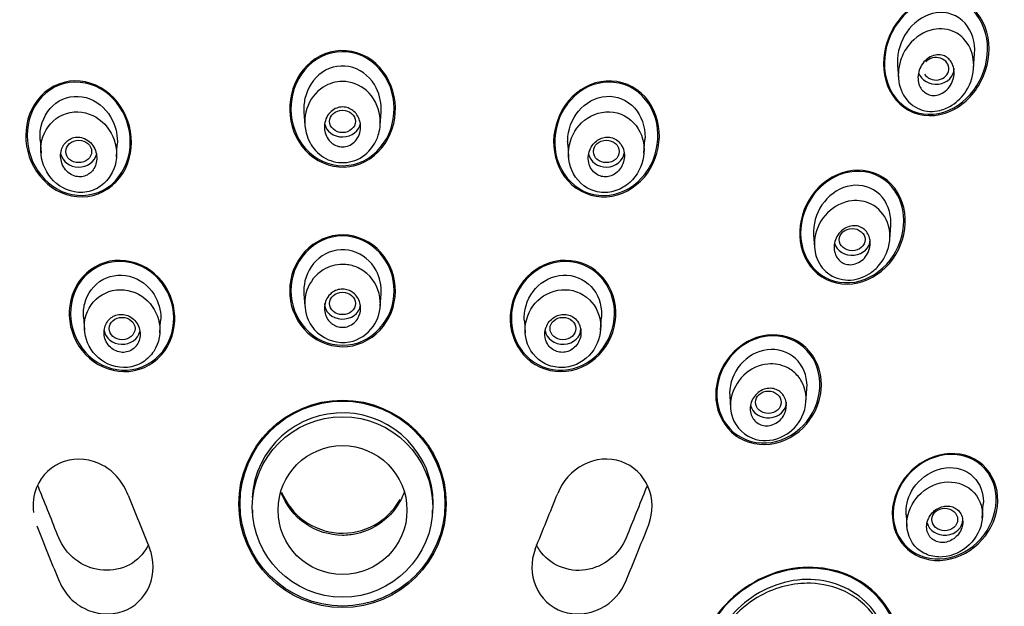
# Model space of a CAD drawing. Units: millimetres. Extents: x -18 to 491, y -18 to 973.
# Drawn here: x 171 to 209, y 851 to 874 of the extents above; entities that cross this region are included whole.
import ezdxf

# ---------------------------------------------------------------- set-up
doc = ezdxf.new("R2010")
doc.units = ezdxf.units.MM
for name, color, linetype in [('$DDT_AUDIT_GENERATED_(219)', 7, 'Continuous'), ('$DDT_AUDIT_GENERATED_(454)', 7, 'Continuous'), ('$DDT_AUDIT_GENERATED_(738)', 7, 'Continuous'), ('Default', 7, 'Continuous')]:
    doc.layers.add(name, color=color, linetype=linetype)

# ---------------------------------------------------------------- blocks, each defined once
blk = doc.blocks.new('SE')
at = {"layer": '$DDT_AUDIT_GENERATED_(219)', "color": 7, "linetype": 'Continuous'}
for centre, radius in [((183.612, 855.273), 4.017), ((183.612, 855.285), 3.969)]:
    blk.add_circle(centre, radius, dxfattribs=at)
for centre, radius, start, end in [((579.63, 1018.299), 435.833, 201.91837, 202.20879), ((-142.2, 989.692), 360.022, 337.77566, 338.14671), ((576.017, 1016.998), 435.721, 201.90853, 202.20273), ((-209.622, 1017.334), 436.616, 337.79152, 338.08949), ((193.667, 855.129), 1.93, 338.0237, 340.0523)]:
    blk.add_arc(centre, radius, start, end, dxfattribs=at)
blk.add_ellipse((183.612, 840.564), major_axis=(-50.8, 0), ratio=0.866025, start_param=3.141593, end_param=6.283185, dxfattribs=at)
for points, knots in [([(207.887, 874.595), (208.344, 874.257), (208.609, 873.698), (208.709, 872.55), (208.558, 871.96), (207.954, 870.981), (207.497, 870.587), (206.432, 870.236), (205.819, 870.304), (204.909, 870.97), (204.639, 871.529), (204.537, 872.686), (204.688, 873.274), (205.295, 874.258), (205.744, 874.649), (206.825, 875.004), (207.43, 874.933), (207.887, 874.595)], [0, 0, 0, 0, 0.125, 0.125, 0.25, 0.25, 0.375, 0.375, 0.5, 0.5, 0.625, 0.625, 0.75, 0.75, 0.875, 0.875, 1, 1, 1, 1]), ([(207.869, 874.541), (208.31, 874.203), (208.561, 873.652), (208.644, 872.528), (208.49, 871.952), (207.891, 871.001), (207.44, 870.62), (206.397, 870.287), (205.797, 870.362), (204.917, 871.029), (204.662, 871.58), (204.578, 872.713), (204.731, 873.285), (205.334, 874.243), (205.776, 874.62), (206.835, 874.957), (207.428, 874.879), (207.869, 874.541)], [0, 0, 0, 0, 0.125, 0.125, 0.25, 0.25, 0.375, 0.375, 0.5, 0.5, 0.625, 0.625, 0.75, 0.75, 0.875, 0.875, 1, 1, 1, 1]), ([(184.908, 872.33), (185.331, 871.949), (185.585, 871.408), (185.708, 870.291), (185.574, 869.708), (184.952, 868.774), (184.447, 868.425), (183.335, 868.256), (182.743, 868.448), (181.899, 869.202), (181.641, 869.747), (181.517, 870.863), (181.65, 871.45), (182.271, 872.384), (182.775, 872.734), (183.896, 872.903), (184.484, 872.711), (184.908, 872.33)], [0, 0, 0, 0, 0.125, 0.125, 0.25, 0.25, 0.375, 0.375, 0.5, 0.5, 0.625, 0.625, 0.75, 0.75, 0.875, 0.875, 1, 1, 1, 1]), ([(184.393, 872.619), (184.897, 872.383), (185.277, 871.929), (185.655, 870.898), (185.66, 870.314), (185.302, 869.276), (184.931, 868.816), (183.945, 868.321), (183.335, 868.312), (182.336, 868.778), (181.951, 869.23), (181.569, 870.269), (181.563, 870.845), (181.925, 871.896), (182.293, 872.35), (183.285, 872.847), (183.888, 872.856), (184.393, 872.619)], [0, 0, 0, 0, 0.125, 0.125, 0.25, 0.25, 0.375, 0.375, 0.5, 0.5, 0.625, 0.625, 0.75, 0.75, 0.875, 0.875, 1, 1, 1, 1]), ([(174.596, 871.149), (175.026, 870.776), (175.307, 870.25), (175.49, 869.139), (175.39, 868.55), (174.799, 867.603), (174.295, 867.256), (173.187, 867.109), (172.601, 867.307), (171.746, 868.045), (171.461, 868.575), (171.277, 869.682), (171.378, 870.276), (171.966, 871.22), (172.468, 871.57), (173.586, 871.719), (174.165, 871.522), (174.596, 871.149)], [0, 0, 0, 0, 0.125, 0.125, 0.25, 0.25, 0.375, 0.375, 0.5, 0.5, 0.625, 0.625, 0.75, 0.75, 0.875, 0.875, 1, 1, 1, 1]), ([(174.042, 871.452), (174.551, 871.228), (174.95, 870.798), (175.399, 869.792), (175.451, 869.21), (175.165, 868.156), (174.814, 867.677), (173.852, 867.171), (173.247, 867.159), (172.233, 867.603), (171.829, 868.035), (171.379, 869.04), (171.327, 869.625), (171.613, 870.678), (171.963, 871.157), (172.931, 871.666), (173.534, 871.677), (174.042, 871.452)], [0, 0, 0, 0, 0.125, 0.125, 0.25, 0.25, 0.375, 0.375, 0.5, 0.5, 0.625, 0.625, 0.75, 0.75, 0.875, 0.875, 1, 1, 1, 1]), ([(195.185, 871.187), (195.606, 870.81), (195.846, 870.26), (195.922, 869.142), (195.761, 868.563), (195.116, 867.645), (194.615, 867.295), (193.515, 867.097), (192.919, 867.264), (192.081, 868.009), (191.837, 868.56), (191.76, 869.681), (191.919, 870.257), (192.566, 871.182), (193.06, 871.53), (194.174, 871.731), (194.764, 871.564), (195.185, 871.187)], [0, 0, 0, 0, 0.125, 0.125, 0.25, 0.25, 0.375, 0.375, 0.5, 0.5, 0.625, 0.625, 0.75, 0.75, 0.875, 0.875, 1, 1, 1, 1]), ([(194.718, 871.441), (195.217, 871.202), (195.579, 870.736), (195.895, 869.688), (195.858, 869.104), (195.434, 868.088), (195.044, 867.648), (194.052, 867.172), (193.45, 867.157), (192.462, 867.627), (192.094, 868.092), (191.775, 869.146), (191.812, 869.725), (192.238, 870.75), (192.624, 871.185), (193.623, 871.664), (194.22, 871.68), (194.718, 871.441)], [0, 0, 0, 0, 0.125, 0.125, 0.25, 0.25, 0.375, 0.375, 0.5, 0.5, 0.625, 0.625, 0.75, 0.75, 0.875, 0.875, 1, 1, 1, 1]), ([(204.724, 867.801), (205.15, 867.448), (205.39, 866.9), (205.443, 865.785), (205.264, 865.212), (204.604, 864.299), (204.115, 863.952), (203.035, 863.712), (202.445, 863.836), (201.599, 864.534), (201.356, 865.082), (201.302, 866.202), (201.478, 866.769), (202.145, 867.692), (202.625, 868.034), (203.716, 868.278), (204.297, 868.154), (204.724, 867.801)], [0, 0, 0, 0, 0.125, 0.125, 0.25, 0.25, 0.375, 0.375, 0.5, 0.5, 0.625, 0.625, 0.75, 0.75, 0.875, 0.875, 1, 1, 1, 1]), ([(204.594, 867.837), (205.032, 867.52), (205.297, 867), (205.403, 865.915), (205.254, 865.349), (204.651, 864.426), (204.193, 864.064), (203.15, 863.765), (202.567, 863.847), (201.697, 864.473), (201.428, 864.993), (201.321, 866.084), (201.468, 866.646), (202.075, 867.576), (202.529, 867.935), (203.579, 868.236), (204.156, 868.154), (204.594, 867.837)], [0, 0, 0, 0, 0.125, 0.125, 0.25, 0.25, 0.375, 0.375, 0.5, 0.5, 0.625, 0.625, 0.75, 0.75, 0.875, 0.875, 1, 1, 1, 1]), ([(184.796, 865.296), (185.243, 864.961), (185.536, 864.453), (185.721, 863.374), (185.612, 862.797), (185.032, 861.869), (184.549, 861.514), (183.465, 861.289), (182.873, 861.427), (181.987, 862.089), (181.69, 862.6), (181.504, 863.678), (181.611, 864.254), (182.193, 865.186), (182.669, 865.54), (183.767, 865.767), (184.349, 865.63), (184.796, 865.296)], [0, 0, 0, 0, 0.125, 0.125, 0.25, 0.25, 0.375, 0.375, 0.5, 0.5, 0.625, 0.625, 0.75, 0.75, 0.875, 0.875, 1, 1, 1, 1]), ([(184.751, 865.276), (185.191, 864.953), (185.481, 864.459), (185.672, 863.406), (185.571, 862.842), (185.014, 861.929), (184.546, 861.577), (183.49, 861.345), (182.911, 861.474), (182.039, 862.112), (181.744, 862.609), (181.553, 863.661), (181.653, 864.224), (182.211, 865.141), (182.671, 865.492), (183.741, 865.727), (184.312, 865.599), (184.751, 865.276)], [0, 0, 0, 0, 0.125, 0.125, 0.25, 0.25, 0.375, 0.375, 0.5, 0.5, 0.625, 0.625, 0.75, 0.75, 0.875, 0.875, 1, 1, 1, 1]), ([(176.168, 864.315), (176.623, 863.988), (176.936, 863.5), (177.18, 862.421), (177.104, 861.846), (176.56, 860.902), (176.084, 860.546), (175.009, 860.327), (174.422, 860.464), (173.514, 861.115), (173.196, 861.611), (172.954, 862.68), (173.031, 863.262), (173.572, 864.201), (174.047, 864.56), (175.129, 864.781), (175.713, 864.643), (176.168, 864.315)], [0, 0, 0, 0, 0.125, 0.125, 0.25, 0.25, 0.375, 0.375, 0.5, 0.5, 0.625, 0.625, 0.75, 0.75, 0.875, 0.875, 1, 1, 1, 1]), ([(176.362, 864.105), (176.761, 863.73), (177.005, 863.224), (177.114, 862.15), (176.971, 861.604), (176.316, 860.76), (175.803, 860.485), (174.729, 860.428), (174.182, 860.642), (173.386, 861.387), (173.137, 861.904), (173.029, 862.967), (173.175, 863.522), (173.825, 864.359), (174.338, 864.638), (175.419, 864.694), (175.964, 864.479), (176.362, 864.105)], [0, 0, 0, 0, 0.125, 0.125, 0.25, 0.25, 0.375, 0.375, 0.5, 0.5, 0.625, 0.625, 0.75, 0.75, 0.875, 0.875, 1, 1, 1, 1]), ([(193.404, 864.323), (193.844, 863.99), (194.121, 863.473), (194.257, 862.393), (194.12, 861.822), (193.506, 860.907), (193.023, 860.559), (191.936, 860.325), (191.348, 860.453), (190.478, 861.111), (190.197, 861.627), (190.058, 862.713), (190.192, 863.277), (190.814, 864.205), (191.295, 864.547), (192.38, 864.781), (192.964, 864.656), (193.404, 864.323)], [0, 0, 0, 0, 0.125, 0.125, 0.25, 0.25, 0.375, 0.375, 0.5, 0.5, 0.625, 0.625, 0.75, 0.75, 0.875, 0.875, 1, 1, 1, 1]), ([(193.597, 864.089), (193.968, 863.699), (194.16, 863.162), (194.145, 862.095), (193.938, 861.558), (193.222, 860.755), (192.702, 860.485), (191.622, 860.427), (191.078, 860.647), (190.343, 861.417), (190.147, 861.955), (190.161, 863.024), (190.364, 863.557), (191.086, 864.369), (191.602, 864.636), (192.686, 864.695), (193.225, 864.479), (193.597, 864.089)], [0, 0, 0, 0, 0.125, 0.125, 0.25, 0.25, 0.375, 0.375, 0.5, 0.5, 0.625, 0.625, 0.75, 0.75, 0.875, 0.875, 1, 1, 1, 1]), ([(201.407, 861.463), (201.842, 861.141), (202.109, 860.628), (202.209, 859.551), (202.048, 858.986), (201.405, 858.086), (200.922, 857.746), (199.847, 857.502), (199.267, 857.61), (198.406, 858.246), (198.134, 858.76), (198.033, 859.841), (198.191, 860.401), (198.839, 861.31), (199.322, 861.647), (200.395, 861.891), (200.972, 861.786), (201.407, 861.463)], [0, 0, 0, 0, 0.125, 0.125, 0.25, 0.25, 0.375, 0.375, 0.5, 0.5, 0.625, 0.625, 0.75, 0.75, 0.875, 0.875, 1, 1, 1, 1]), ([(201.61, 861.218), (201.97, 860.832), (202.14, 860.292), (202.074, 859.232), (201.839, 858.706), (201.094, 857.924), (200.574, 857.665), (199.508, 857.602), (198.971, 857.81), (198.258, 858.575), (198.084, 859.116), (198.15, 860.179), (198.382, 860.701), (199.134, 861.491), (199.648, 861.747), (200.72, 861.81), (201.25, 861.605), (201.61, 861.218)], [0, 0, 0, 0, 0.125, 0.125, 0.25, 0.25, 0.375, 0.375, 0.5, 0.5, 0.625, 0.625, 0.75, 0.75, 0.875, 0.875, 1, 1, 1, 1]), ([(175.301, 855.609), (175.207, 855.843), (175.087, 856.075), (174.752, 856.474), (174.553, 856.639), (173.866, 857.017), (173.312, 857.079), (172.348, 856.759), (171.952, 856.38), (171.635, 855.608), (171.595, 855.272), (171.633, 854.944)], [0, 0, 0, 0, 0.125, 0.125, 0.25, 0.25, 0.5, 0.5, 0.75, 0.75, 0.9114924, 0.9114924, 0.9114924, 0.9114924]), ([(195.481, 854.471), (195.651, 854.94), (195.649, 855.471), (195.266, 856.381), (194.881, 856.752), (193.942, 857.075), (193.398, 857.025), (192.49, 856.553), (192.139, 856.149), (191.951, 855.68)], [0, 0, 0, 0, 0.25, 0.25, 0.5, 0.5, 0.75, 0.75, 1, 1, 1, 1]), ([(208.266, 856.907), (208.697, 856.606), (208.96, 856.105), (209.038, 855.041), (208.859, 854.484), (208.189, 853.594), (207.707, 853.267), (206.64, 853.011), (206.077, 853.1), (205.227, 853.694), (204.958, 854.194), (204.88, 855.264), (205.061, 855.821), (205.729, 856.707), (206.217, 857.038), (207.269, 857.292), (207.835, 857.208), (208.266, 856.907)], [0, 0, 0, 0, 0.125, 0.125, 0.25, 0.25, 0.375, 0.375, 0.5, 0.5, 0.625, 0.625, 0.75, 0.75, 0.875, 0.875, 1, 1, 1, 1]), ([(208.226, 856.879), (208.647, 856.584), (208.903, 856.094), (208.976, 855.054), (208.8, 854.51), (208.145, 853.642), (207.674, 853.322), (206.632, 853.072), (206.082, 853.159), (205.251, 853.74), (204.99, 854.229), (204.916, 855.275), (205.094, 855.819), (205.747, 856.684), (206.225, 857.006), (207.253, 857.255), (207.806, 857.173), (208.226, 856.879)], [0, 0, 0, 0, 0.125, 0.125, 0.25, 0.25, 0.375, 0.375, 0.5, 0.5, 0.625, 0.625, 0.75, 0.75, 0.875, 0.875, 1, 1, 1, 1]), ([(176.091, 853.696), (175.953, 853.408), (175.742, 853.158), (174.89, 852.606), (174.071, 852.613), (173.16, 853.16), (172.904, 853.424), (172.562, 854.031), (172.458, 854.361), (172.2, 855.001), (172.071, 855.321), (171.897, 855.755), (171.85, 855.867), (171.806, 855.979)], [0.0664333, 0.0664333, 0.0664333, 0.0664333, 0.125, 0.125, 0.25, 0.25, 0.3125, 0.3125, 0.375, 0.375, 0.4375, 0.4375, 0.4593348, 0.4593348, 0.4593348, 0.4593348]), ([(195.415, 855.978), (195.404, 855.948), (195.393, 855.919), (195.123, 855.245), (194.864, 854.602), (194.604, 853.961)], [0.7387261, 0.7387261, 0.7387261, 0.7387261, 0.75, 0.75, 1, 1, 1, 1]), ([(194.604, 853.961), (194.343, 853.319), (193.735, 852.823), (192.344, 852.608), (191.618, 852.924), (191.204, 853.548), (191.166, 853.615), (191.132, 853.684)], [0, 0, 0, 0, 0.25, 0.25, 0.5, 0.5, 0.5285746, 0.5285746, 0.5285746, 0.5285746]), ([(172.603, 852.345), (172.697, 852.116), (172.823, 851.889), (173.163, 851.504), (173.366, 851.345), (174.052, 850.99), (174.603, 850.94), (175.553, 851.265), (175.943, 851.636), (176.326, 852.56), (176.317, 853.095), (176.131, 853.562)], [0, 0, 0, 0, 0.125, 0.125, 0.25, 0.25, 0.5, 0.5, 0.75, 0.75, 1, 1, 1, 1]), ([(191.076, 853.519), (190.903, 853.056), (190.906, 852.529), (191.288, 851.631), (191.673, 851.266), (192.608, 850.943), (193.15, 850.986), (194.061, 851.442), (194.42, 851.843), (194.604, 852.303)], [0, 0, 0, 0, 0.25, 0.25, 0.5, 0.5, 0.75, 0.75, 1, 1, 1, 1]), ([(203.83, 852.174), (204.663, 851.596), (205.186, 850.661), (205.364, 848.661), (205.026, 847.602), (203.715, 845.94), (202.755, 845.337), (200.662, 844.916), (199.572, 845.12), (197.926, 846.261), (197.395, 847.196), (197.214, 849.199), (197.553, 850.254), (198.87, 851.92), (199.838, 852.522), (201.902, 852.943), (202.997, 852.752), (203.83, 852.174)], [0, 0, 0, 0, 0.125, 0.125, 0.25, 0.25, 0.375, 0.375, 0.5, 0.5, 0.625, 0.625, 0.75, 0.75, 0.875, 0.875, 1, 1, 1, 1]), ([(203.793, 852.151), (204.616, 851.58), (205.132, 850.655), (205.307, 848.678), (204.971, 847.632), (203.675, 845.989), (202.727, 845.394), (200.657, 844.978), (199.58, 845.179), (197.954, 846.308), (197.43, 847.233), (197.253, 849.213), (197.589, 850.254), (198.891, 851.9), (199.848, 852.495), (201.888, 852.911), (202.97, 852.722), (203.793, 852.151)], [0, 0, 0, 0, 0.125, 0.125, 0.25, 0.25, 0.375, 0.375, 0.5, 0.5, 0.625, 0.625, 0.75, 0.75, 0.875, 0.875, 1, 1, 1, 1])]:
    blk.add_open_spline(points, degree=3, knots=knots, dxfattribs=at)
at = {"layer": '$DDT_AUDIT_GENERATED_(454)', "color": 7, "linetype": 'Continuous'}
for p, q in [((208.067, 872.143), (208.106, 872.704)), ((205.118, 872.267), (205.152, 871.779)), ((182.117, 870.451), (182.152, 869.951)), ((185.073, 869.95), (185.108, 870.451)), ((171.894, 869.378), (171.93, 868.862)), ((174.849, 868.711), (174.883, 869.197)), ((192.341, 869.197), (192.375, 868.711)), ((195.293, 868.862), (195.33, 869.378)), ((204.819, 865.525), (204.857, 866.056)), ((201.867, 865.696), (201.9, 865.224)), ((182.117, 863.414), (182.15, 862.93)), ((185.074, 862.929), (185.108, 863.414)), ((173.576, 862.514), (173.61, 862.017)), ((176.532, 861.896), (176.565, 862.368)), ((190.658, 862.369), (190.691, 861.896)), ((193.613, 862.017), (193.648, 862.514)), ((201.569, 859.196), (201.607, 859.736)), ((198.617, 859.446), (198.649, 858.984)), ((208.405, 854.723), (208.443, 855.263)), ((180.121, 855.036), (180.13, 854.909)), ((187.093, 854.885), (187.103, 855.035)), ((205.45, 854.851), (205.482, 854.396))]:
    blk.add_line(p, q, dxfattribs=at)
for centre, radius in [((183.612, 855.155), 3.496), ((183.612, 855.033), 2.498)]:
    blk.add_circle(centre, radius, dxfattribs=at)
for centre, radius, start, end in [((183.611, 855.286), 3.514, 0, 176.171), ((183.616, 856.691), 2.553, 202.2285, 330.7371), ((183.611, 855.286), 3.514, 182.6009, 184.1777), ((183.611, 855.286), 3.514, 357.6042, 0)]:
    blk.add_arc(centre, radius, start, end, dxfattribs=at)
for centre, major_axis, ratio, start_param, end_param in [((206.607, 872.131), (-0.501, -0.013), 0.869492, 0.461301, 5.603807), ((206.612, 872.138), (-0.7, 0), 0.866025, 0.271694, 3.141593), ((183.612, 870.095), (-0.7, 0), 0.866025, 0.131366, 3.031362), ((173.389, 868.93), (-0.7, 0), 0.866025, 0.174449, 2.939648), ((193.835, 868.93), (-0.7, 0), 0.866025, 0.170614, 3.019386), ((203.362, 865.512), (-0.7, 0), 0.866025, 0.226959, 3.141593), ((183.612, 863.038), (-0.7, 0), 0.866025, 0, 3.026506), ((175.071, 862.065), (-0.7, 0), 0.866025, 0.12735, 2.955421), ((192.153, 862.065), (-0.7, 0), 0.866025, 0.123589, 3.141593), ((200.112, 859.21), (0.7, 0), 0.866025, 3.323277, 6.283185), ((206.947, 854.668), (0.7, 0), 0.866025, 3.357806, 6.283185)]:
    blk.add_ellipse(centre, major_axis=major_axis, ratio=ratio, start_param=start_param, end_param=end_param, dxfattribs=at)
for centre, major_axis, ratio in [((183.612, 870.093), (0.5, 0), 0.86783), ((173.389, 868.927), (0.5, -0.002), 0.867585), ((193.835, 868.927), (-0.5, -0.002), 0.867585), ((203.361, 865.51), (-0.5, -0.003), 0.866917), ((183.612, 863.038), (-0.5, 0), 0.866025), ((175.071, 862.065), (-0.5, 0), 0.866025), ((192.153, 862.065), (0.5, 0), 0.866025), ((200.112, 859.21), (-0.5, 0), 0.866025), ((206.947, 854.668), (-0.5, 0), 0.866025)]:
    blk.add_ellipse(centre, major_axis=major_axis, ratio=ratio, dxfattribs=at)
for points, knots in [([(207.734, 873.897), (207.456, 874.211), (207.031, 874.356), (206.211, 874.243), (205.84, 873.998), (205.308, 873.35), (205.145, 872.933), (205.112, 872.43), (205.113, 872.346), (205.119, 872.263)], [0, 0, 0, 0, 0.125, 0.125, 0.25, 0.25, 0.375, 0.375, 0.399523, 0.399523, 0.399523, 0.399523]), ([(208.106, 872.701), (208.106, 872.707), (208.107, 872.714), (208.134, 873.145), (208.013, 873.583), (207.734, 873.897)], [0.8730554, 0.8730554, 0.8730554, 0.8730554, 0.875, 0.875, 1, 1, 1, 1]), ([(208.072, 872.267), (208.073, 871.917), (207.885, 871.304), (207.324, 870.733), (206.684, 870.452), (205.934, 870.476), (205.26, 871.072), (205.103, 871.842), (205.228, 872.521), (205.59, 873.211), (206.395, 873.753), (207.317, 873.645), (207.925, 873.101), (208.071, 872.573), (208.072, 872.267)], [0, 0, 0, 0, 0.107919, 0.189033, 0.242314, 0.325612, 0.415078, 0.509864, 0.558649, 0.629006, 0.747884, 0.837338, 0.905566, 1, 1, 1, 1]), ([(205.95, 871.534), (205.922, 871.62), (205.91, 871.712), (205.912, 871.803), (205.914, 871.894), (205.931, 871.985), (205.959, 872.071), (205.99, 872.167), (206.037, 872.258), (206.096, 872.338), (206.157, 872.422), (206.234, 872.496), (206.319, 872.553), (206.4, 872.606), (206.492, 872.645), (206.586, 872.663), (206.667, 872.678), (206.753, 872.677), (206.833, 872.659), (206.902, 872.644), (206.969, 872.615), (207.027, 872.575), (207.082, 872.538), (207.131, 872.49), (207.171, 872.437), (207.212, 872.382), (207.244, 872.32), (207.267, 872.254), (207.293, 872.182), (207.307, 872.105), (207.311, 872.029), (207.315, 871.942), (207.306, 871.853), (207.285, 871.768), (207.262, 871.673), (207.223, 871.58), (207.172, 871.497), (207.118, 871.408), (207.048, 871.327), (206.968, 871.263), (206.891, 871.2), (206.801, 871.151), (206.706, 871.123), (206.624, 871.099), (206.535, 871.09), (206.45, 871.1), (206.378, 871.109), (206.306, 871.132), (206.242, 871.168), (206.183, 871.2), (206.13, 871.243), (206.085, 871.293), (206.041, 871.344), (206.004, 871.402), (205.976, 871.465), (205.967, 871.487), (205.958, 871.51), (205.95, 871.534)], [0, 0, 0, 0, 0.057982, 0.057982, 0.057982, 0.11563, 0.11563, 0.11563, 0.179299, 0.179299, 0.179299, 0.245862, 0.245862, 0.245862, 0.308763, 0.308763, 0.308763, 0.362972, 0.362972, 0.362972, 0.409286, 0.409286, 0.409286, 0.452317, 0.452317, 0.452317, 0.496538, 0.496538, 0.496538, 0.545242, 0.545242, 0.545242, 0.600574, 0.600574, 0.600574, 0.662821, 0.662821, 0.662821, 0.729112, 0.729112, 0.729112, 0.793328, 0.793328, 0.793328, 0.849667, 0.849667, 0.849667, 0.897534, 0.897534, 0.897534, 0.940958, 0.940958, 0.940958, 0.98453, 0.98453, 0.98453, 1, 1, 1, 1]), ([(184.011, 872.18), (183.611, 872.304), (183.166, 872.225), (182.481, 871.758), (182.249, 871.38), (182.118, 870.804), (182.106, 870.626), (182.118, 870.449)], [0, 0, 0, 0, 0.125, 0.125, 0.25, 0.25, 0.3035305, 0.3035305, 0.3035305, 0.3035305]), ([(185.107, 870.449), (185.129, 870.771), (185.065, 871.099), (184.738, 871.754), (184.41, 872.056), (184.011, 872.18)], [0.7775914, 0.7775914, 0.7775914, 0.7775914, 0.875, 0.875, 1, 1, 1, 1]), ([(184.537, 871.288), (184.825, 871.039), (185.121, 870.453), (185.065, 869.686), (184.801, 869.065), (184.241, 868.541), (183.347, 868.427), (182.6, 868.831), (182.128, 869.599), (182.113, 870.616), (182.732, 871.456), (183.683, 871.741), (184.283, 871.508), (184.537, 871.288)], [0, 0, 0, 0, 0.11895, 0.19223, 0.240251, 0.332664, 0.422119, 0.507823, 0.587607, 0.700788, 0.812654, 0.895026, 1, 1, 1, 1]), ([(172.63, 870.883), (172.987, 871.093), (173.435, 871.115), (174.205, 870.814), (174.518, 870.498), (174.842, 869.838), (174.904, 869.511), (174.882, 869.192)], [0, 0, 0, 0, 0.125, 0.125, 0.25, 0.25, 0.3470574, 0.3470574, 0.3470574, 0.3470574]), ([(193.824, 871.061), (194.239, 871.092), (194.65, 870.915), (195.203, 870.307), (195.339, 869.887), (195.333, 869.441), (195.332, 869.408), (195.329, 869.375)], [0, 0, 0, 0, 0.125, 0.125, 0.25, 0.25, 0.2600367, 0.2600367, 0.2600367, 0.2600367]), ([(171.895, 869.374), (171.882, 869.553), (171.895, 869.733), (172.026, 870.305), (172.272, 870.672), (172.63, 870.883)], [0.8209461, 0.8209461, 0.8209461, 0.8209461, 0.875, 0.875, 1, 1, 1, 1]), ([(192.341, 869.193), (192.337, 869.245), (192.336, 869.298), (192.342, 869.762), (192.496, 870.175), (193.022, 870.809), (193.409, 871.03), (193.824, 871.061)], [0.7340458, 0.7340458, 0.7340458, 0.7340458, 0.75, 0.75, 0.875, 0.875, 1, 1, 1, 1]), ([(172.202, 869.882), (171.746, 869.24), (171.861, 868.352), (172.692, 867.507), (173.113, 867.313), (173.767, 867.351), (173.991, 867.425), (174.353, 867.652), (174.502, 867.803), (174.836, 868.326), (174.892, 868.729), (174.77, 869.476), (174.581, 869.825), (174.015, 870.336), (173.615, 870.492), (172.802, 870.431), (172.43, 870.202), (172.202, 869.882)], [0, 0, 0, 0, 0.25, 0.25, 0.375, 0.375, 0.4375, 0.4375, 0.5, 0.5, 0.625, 0.625, 0.75, 0.75, 0.875, 0.875, 1, 1, 1, 1]), ([(183.142, 869.306), (183.08, 869.368), (183.029, 869.442), (182.992, 869.52), (182.954, 869.599), (182.93, 869.685), (182.919, 869.771), (182.907, 869.864), (182.911, 869.959), (182.93, 870.05), (182.949, 870.144), (182.985, 870.236), (183.035, 870.317), (183.084, 870.395), (183.148, 870.465), (183.221, 870.52), (183.288, 870.57), (183.366, 870.608), (183.446, 870.63), (183.518, 870.649), (183.595, 870.656), (183.67, 870.649), (183.741, 870.643), (183.811, 870.624), (183.876, 870.595), (183.942, 870.565), (184.003, 870.524), (184.056, 870.476), (184.113, 870.424), (184.162, 870.363), (184.201, 870.296), (184.243, 870.223), (184.274, 870.143), (184.292, 870.061), (184.312, 869.971), (184.317, 869.878), (184.307, 869.787), (184.297, 869.692), (184.27, 869.597), (184.228, 869.511), (184.187, 869.427), (184.13, 869.349), (184.061, 869.286), (183.998, 869.228), (183.924, 869.18), (183.844, 869.149), (183.772, 869.121), (183.694, 869.106), (183.617, 869.106), (183.545, 869.105), (183.472, 869.117), (183.404, 869.14), (183.337, 869.164), (183.273, 869.198), (183.216, 869.241), (183.19, 869.261), (183.165, 869.283), (183.142, 869.306)], [0, 0, 0, 0, 0.057006, 0.057006, 0.057006, 0.113777, 0.113777, 0.113777, 0.174471, 0.174471, 0.174471, 0.23697, 0.23697, 0.23697, 0.296961, 0.296961, 0.296961, 0.351223, 0.351223, 0.351223, 0.399962, 0.399962, 0.399962, 0.446032, 0.446032, 0.446032, 0.492718, 0.492718, 0.492718, 0.542641, 0.542641, 0.542641, 0.597397, 0.597397, 0.597397, 0.657031, 0.657031, 0.657031, 0.719388, 0.719388, 0.719388, 0.780396, 0.780396, 0.780396, 0.836288, 0.836288, 0.836288, 0.886324, 0.886324, 0.886324, 0.932825, 0.932825, 0.932825, 0.979055, 0.979055, 0.979055, 1, 1, 1, 1]), ([(193.234, 870.296), (192.526, 869.925), (192.213, 869.083), (192.56, 867.964), (192.844, 867.607), (193.445, 867.353), (193.679, 867.321), (194.108, 867.365), (194.312, 867.434), (194.854, 867.754), (195.091, 868.088), (195.332, 868.808), (195.327, 869.202), (195.063, 869.906), (194.78, 870.22), (194.027, 870.523), (193.588, 870.482), (193.234, 870.296)], [0, 0, 0, 0, 0.25, 0.25, 0.375, 0.375, 0.4375, 0.4375, 0.5, 0.5, 0.625, 0.625, 0.75, 0.75, 0.875, 0.875, 1, 1, 1, 1]), ([(173.977, 868.261), (174.022, 868.335), (174.054, 868.418), (174.072, 868.504), (174.089, 868.589), (174.093, 868.678), (174.083, 868.764), (174.073, 868.857), (174.047, 868.949), (174.008, 869.033), (173.967, 869.12), (173.911, 869.201), (173.843, 869.269), (173.778, 869.334), (173.7, 869.388), (173.615, 869.425), (173.539, 869.458), (173.456, 869.478), (173.373, 869.481), (173.299, 869.484), (173.223, 869.473), (173.152, 869.45), (173.085, 869.428), (173.022, 869.394), (172.966, 869.351), (172.909, 869.307), (172.86, 869.254), (172.819, 869.195), (172.777, 869.132), (172.744, 869.061), (172.722, 868.988), (172.698, 868.907), (172.687, 868.822), (172.689, 868.738), (172.691, 868.647), (172.708, 868.554), (172.739, 868.468), (172.771, 868.378), (172.819, 868.292), (172.88, 868.217), (172.939, 868.145), (173.012, 868.082), (173.093, 868.035), (173.168, 867.993), (173.251, 867.963), (173.336, 867.951), (173.412, 867.94), (173.491, 867.943), (173.565, 867.96), (173.635, 867.975), (173.702, 868.003), (173.762, 868.041), (173.822, 868.079), (173.876, 868.127), (173.921, 868.182), (173.941, 868.207), (173.96, 868.233), (173.977, 868.261)], [0, 0, 0, 0, 0.057006, 0.057006, 0.057006, 0.113777, 0.113777, 0.113777, 0.174471, 0.174471, 0.174471, 0.23697, 0.23697, 0.23697, 0.296961, 0.296961, 0.296961, 0.351223, 0.351223, 0.351223, 0.399962, 0.399962, 0.399962, 0.446032, 0.446032, 0.446032, 0.492718, 0.492718, 0.492718, 0.542641, 0.542641, 0.542641, 0.597397, 0.597397, 0.597397, 0.657031, 0.657031, 0.657031, 0.719388, 0.719388, 0.719388, 0.780396, 0.780396, 0.780396, 0.836288, 0.836288, 0.836288, 0.886324, 0.886324, 0.886324, 0.932825, 0.932825, 0.932825, 0.979055, 0.979055, 0.979055, 1, 1, 1, 1]), ([(194.155, 868.05), (194.229, 868.096), (194.296, 868.157), (194.351, 868.225), (194.405, 868.294), (194.449, 868.372), (194.48, 868.453), (194.513, 868.54), (194.532, 868.634), (194.535, 868.727), (194.538, 868.823), (194.525, 868.92), (194.495, 869.01), (194.466, 869.097), (194.421, 869.18), (194.363, 869.25), (194.31, 869.313), (194.244, 869.368), (194.172, 869.407), (194.106, 869.442), (194.034, 869.466), (193.96, 869.476), (193.89, 869.485), (193.818, 869.483), (193.748, 869.469), (193.678, 869.455), (193.609, 869.429), (193.546, 869.394), (193.479, 869.356), (193.417, 869.307), (193.364, 869.252), (193.306, 869.19), (193.258, 869.119), (193.221, 869.043), (193.181, 868.96), (193.154, 868.87), (193.142, 868.779), (193.13, 868.685), (193.134, 868.587), (193.154, 868.494), (193.174, 868.403), (193.211, 868.314), (193.262, 868.237), (193.309, 868.166), (193.371, 868.103), (193.441, 868.055), (193.504, 868.012), (193.575, 867.98), (193.65, 867.962), (193.719, 867.945), (193.792, 867.941), (193.863, 867.948), (193.933, 867.955), (194.004, 867.975), (194.069, 868.004), (194.099, 868.017), (194.127, 868.033), (194.155, 868.05)], [0, 0, 0, 0, 0.057006, 0.057006, 0.057006, 0.113777, 0.113777, 0.113777, 0.174471, 0.174471, 0.174471, 0.23697, 0.23697, 0.23697, 0.296961, 0.296961, 0.296961, 0.351223, 0.351223, 0.351223, 0.399962, 0.399962, 0.399962, 0.446032, 0.446032, 0.446032, 0.492718, 0.492718, 0.492718, 0.542641, 0.542641, 0.542641, 0.597397, 0.597397, 0.597397, 0.657031, 0.657031, 0.657031, 0.719388, 0.719388, 0.719388, 0.780396, 0.780396, 0.780396, 0.836288, 0.836288, 0.836288, 0.886324, 0.886324, 0.886324, 0.932825, 0.932825, 0.932825, 0.979055, 0.979055, 0.979055, 1, 1, 1, 1]), ([(204.43, 867.257), (204.139, 867.541), (203.718, 867.662), (202.915, 867.541), (202.544, 867.303), (202.022, 866.66), (201.871, 866.249), (201.863, 865.791), (201.864, 865.743), (201.868, 865.696)], [0, 0, 0, 0, 0.125, 0.125, 0.25, 0.25, 0.375, 0.375, 0.3895745, 0.3895745, 0.3895745, 0.3895745]), ([(204.856, 866.048), (204.859, 866.083), (204.86, 866.117), (204.868, 866.56), (204.72, 866.973), (204.43, 867.257)], [0.8645269, 0.8645269, 0.8645269, 0.8645269, 0.875, 0.875, 1, 1, 1, 1]), ([(204.729, 866.173), (204.862, 865.826), (204.844, 865.176), (204.44, 864.516), (203.923, 864.076), (203.196, 863.851), (202.368, 864.136), (201.909, 864.82), (201.857, 865.71), (202.316, 866.624), (203.243, 867.105), (204.202, 866.947), (204.612, 866.479), (204.729, 866.173)], [0, 0, 0, 0, 0.11895, 0.19223, 0.240251, 0.332664, 0.422119, 0.507823, 0.587607, 0.700788, 0.812654, 0.895026, 1, 1, 1, 1]), ([(202.696, 864.986), (202.67, 865.069), (202.659, 865.157), (202.663, 865.244), (202.666, 865.33), (202.684, 865.418), (202.713, 865.5), (202.745, 865.588), (202.791, 865.671), (202.849, 865.745), (202.908, 865.82), (202.981, 865.887), (203.061, 865.937), (203.139, 865.986), (203.226, 866.022), (203.314, 866.039), (203.395, 866.054), (203.479, 866.055), (203.558, 866.04), (203.63, 866.026), (203.699, 865.998), (203.761, 865.96), (203.819, 865.924), (203.872, 865.876), (203.915, 865.822), (203.958, 865.767), (203.993, 865.704), (204.017, 865.638), (204.043, 865.567), (204.058, 865.491), (204.061, 865.414), (204.065, 865.331), (204.055, 865.246), (204.034, 865.164), (204.01, 865.076), (203.972, 864.99), (203.922, 864.912), (203.871, 864.832), (203.804, 864.759), (203.729, 864.7), (203.656, 864.643), (203.571, 864.598), (203.483, 864.571), (203.402, 864.546), (203.315, 864.536), (203.232, 864.543), (203.157, 864.549), (203.083, 864.569), (203.016, 864.602), (202.954, 864.632), (202.896, 864.675), (202.848, 864.725), (202.8, 864.775), (202.76, 864.834), (202.73, 864.897), (202.717, 864.926), (202.705, 864.956), (202.696, 864.986)], [0, 0, 0, 0, 0.057006, 0.057006, 0.057006, 0.113777, 0.113777, 0.113777, 0.174471, 0.174471, 0.174471, 0.23697, 0.23697, 0.23697, 0.296961, 0.296961, 0.296961, 0.351223, 0.351223, 0.351223, 0.399962, 0.399962, 0.399962, 0.446032, 0.446032, 0.446032, 0.492718, 0.492718, 0.492718, 0.542641, 0.542641, 0.542641, 0.597397, 0.597397, 0.597397, 0.657031, 0.657031, 0.657031, 0.719388, 0.719388, 0.719388, 0.780396, 0.780396, 0.780396, 0.836288, 0.836288, 0.836288, 0.886324, 0.886324, 0.886324, 0.932825, 0.932825, 0.932825, 0.979055, 0.979055, 0.979055, 1, 1, 1, 1]), ([(183.997, 865.067), (183.602, 865.18), (183.167, 865.105), (182.488, 864.665), (182.25, 864.304), (182.118, 863.745), (182.106, 863.576), (182.118, 863.409)], [0, 0, 0, 0, 0.125, 0.125, 0.25, 0.25, 0.3021337, 0.3021337, 0.3021337, 0.3021337]), ([(185.107, 863.412), (185.128, 863.725), (185.06, 864.044), (184.724, 864.673), (184.391, 864.954), (183.997, 865.067)], [0.7776496, 0.7776496, 0.7776496, 0.7776496, 0.875, 0.875, 1, 1, 1, 1]), ([(184.555, 864.199), (184.863, 863.931), (185.213, 863.179), (184.892, 862.059), (183.858, 861.348), (182.697, 861.696), (182.131, 862.575), (182.107, 863.569), (182.741, 864.38), (183.519, 864.602), (184.122, 864.489), (184.422, 864.315), (184.555, 864.199)], [0, 0, 0, 0, 0.13191, 0.242917, 0.361242, 0.501135, 0.577906, 0.694384, 0.805301, 0.889271, 0.942829, 1, 1, 1, 1]), ([(173.577, 862.51), (173.565, 862.686), (173.579, 862.863), (173.718, 863.418), (173.971, 863.766), (174.325, 863.964)], [0.8202378, 0.8202378, 0.8202378, 0.8202378, 0.875, 0.875, 1, 1, 1, 1]), ([(174.325, 863.964), (174.678, 864.163), (175.117, 864.187), (175.88, 863.911), (176.197, 863.614), (176.525, 862.976), (176.586, 862.668), (176.565, 862.365)], [0, 0, 0, 0, 0.125, 0.125, 0.25, 0.25, 0.344826, 0.344826, 0.344826, 0.344826]), ([(190.658, 862.365), (190.655, 862.414), (190.653, 862.463), (190.66, 862.913), (190.82, 863.314), (191.358, 863.917), (191.748, 864.116), (192.156, 864.137)], [0.7347049, 0.7347049, 0.7347049, 0.7347049, 0.75, 0.75, 0.875, 0.875, 1, 1, 1, 1]), ([(192.156, 864.137), (192.565, 864.158), (192.967, 863.987), (193.516, 863.407), (193.657, 863.004), (193.651, 862.57), (193.649, 862.541), (193.647, 862.512)], [0, 0, 0, 0, 0.125, 0.125, 0.25, 0.25, 0.2589977, 0.2589977, 0.2589977, 0.2589977]), ([(173.87, 862.981), (173.422, 862.348), (173.565, 861.449), (174.445, 860.673), (174.864, 860.52), (175.491, 860.584), (175.697, 860.657), (176.042, 860.875), (176.186, 861.016), (176.516, 861.515), (176.578, 861.911), (176.447, 862.65), (176.246, 862.992), (175.651, 863.478), (175.252, 863.608), (174.447, 863.519), (174.095, 863.298), (173.87, 862.981)], [0, 0, 0, 0, 0.25, 0.25, 0.375, 0.375, 0.4375, 0.4375, 0.5, 0.5, 0.625, 0.625, 0.75, 0.75, 0.875, 0.875, 1, 1, 1, 1]), ([(183.159, 862.29), (183.096, 862.346), (183.044, 862.413), (183.004, 862.486), (182.965, 862.559), (182.937, 862.64), (182.923, 862.721), (182.909, 862.807), (182.908, 862.896), (182.922, 862.981), (182.937, 863.069), (182.967, 863.155), (183.01, 863.232), (183.053, 863.308), (183.11, 863.378), (183.177, 863.434), (183.24, 863.487), (183.314, 863.53), (183.392, 863.557), (183.464, 863.582), (183.542, 863.595), (183.619, 863.595), (183.693, 863.594), (183.768, 863.58), (183.837, 863.555), (183.906, 863.53), (183.972, 863.494), (184.029, 863.448), (184.089, 863.401), (184.142, 863.344), (184.184, 863.281), (184.229, 863.213), (184.263, 863.138), (184.284, 863.06), (184.307, 862.978), (184.316, 862.891), (184.31, 862.805), (184.305, 862.717), (184.284, 862.629), (184.249, 862.547), (184.214, 862.467), (184.165, 862.391), (184.104, 862.327), (184.046, 862.266), (183.976, 862.215), (183.9, 862.179), (183.829, 862.145), (183.751, 862.124), (183.673, 862.116), (183.599, 862.11), (183.522, 862.115), (183.45, 862.134), (183.379, 862.151), (183.31, 862.182), (183.249, 862.221), (183.217, 862.241), (183.187, 862.265), (183.159, 862.29)], [0, 0, 0, 0, 0.055592, 0.055592, 0.055592, 0.111021, 0.111021, 0.111021, 0.169024, 0.169024, 0.169024, 0.2285, 0.2285, 0.2285, 0.286754, 0.286754, 0.286754, 0.341555, 0.341555, 0.341555, 0.392546, 0.392546, 0.392546, 0.441235, 0.441235, 0.441235, 0.489867, 0.489867, 0.489867, 0.540456, 0.540456, 0.540456, 0.594282, 0.594282, 0.594282, 0.651492, 0.651492, 0.651492, 0.710781, 0.710781, 0.710781, 0.769631, 0.769631, 0.769631, 0.82553, 0.82553, 0.82553, 0.877534, 0.877534, 0.877534, 0.926698, 0.926698, 0.926698, 0.975136, 0.975136, 0.975136, 1, 1, 1, 1]), ([(191.531, 863.404), (190.825, 863.039), (190.515, 862.178), (190.92, 861.104), (191.218, 860.785), (191.805, 860.567), (192.023, 860.542), (192.435, 860.584), (192.632, 860.647), (193.166, 860.945), (193.413, 861.269), (193.656, 861.982), (193.644, 862.374), (193.353, 863.065), (193.062, 863.355), (192.305, 863.629), (191.885, 863.586), (191.531, 863.404)], [0, 0, 0, 0, 0.25, 0.25, 0.375, 0.375, 0.4375, 0.4375, 0.5, 0.5, 0.625, 0.625, 0.75, 0.75, 0.875, 0.875, 1, 1, 1, 1]), ([(175.647, 861.433), (175.693, 861.502), (175.728, 861.579), (175.748, 861.659), (175.768, 861.739), (175.775, 861.823), (175.769, 861.906), (175.762, 861.992), (175.74, 862.078), (175.706, 862.158), (175.671, 862.24), (175.621, 862.317), (175.559, 862.383), (175.5, 862.447), (175.428, 862.502), (175.349, 862.542), (175.275, 862.579), (175.194, 862.604), (175.112, 862.613), (175.036, 862.621), (174.957, 862.617), (174.883, 862.598), (174.812, 862.581), (174.743, 862.551), (174.682, 862.512), (174.621, 862.472), (174.567, 862.421), (174.522, 862.364), (174.476, 862.305), (174.439, 862.238), (174.414, 862.167), (174.387, 862.091), (174.373, 862.01), (174.371, 861.93), (174.369, 861.845), (174.382, 861.758), (174.408, 861.676), (174.435, 861.592), (174.477, 861.51), (174.531, 861.439), (174.584, 861.368), (174.65, 861.306), (174.725, 861.258), (174.796, 861.212), (174.876, 861.178), (174.958, 861.16), (175.035, 861.143), (175.115, 861.139), (175.193, 861.15), (175.266, 861.159), (175.338, 861.182), (175.403, 861.216), (175.468, 861.249), (175.527, 861.294), (175.577, 861.346), (175.602, 861.373), (175.626, 861.403), (175.647, 861.433)], [0, 0, 0, 0, 0.055592, 0.055592, 0.055592, 0.111021, 0.111021, 0.111021, 0.169024, 0.169024, 0.169024, 0.2285, 0.2285, 0.2285, 0.286754, 0.286754, 0.286754, 0.341555, 0.341555, 0.341555, 0.392546, 0.392546, 0.392546, 0.441235, 0.441235, 0.441235, 0.489867, 0.489867, 0.489867, 0.540456, 0.540456, 0.540456, 0.594282, 0.594282, 0.594282, 0.651492, 0.651492, 0.651492, 0.710781, 0.710781, 0.710781, 0.769631, 0.769631, 0.769631, 0.82553, 0.82553, 0.82553, 0.877534, 0.877534, 0.877534, 0.926698, 0.926698, 0.926698, 0.975136, 0.975136, 0.975136, 1, 1, 1, 1]), ([(192.453, 861.23), (192.527, 861.27), (192.594, 861.324), (192.65, 861.387), (192.706, 861.449), (192.752, 861.521), (192.786, 861.597), (192.821, 861.677), (192.843, 861.763), (192.85, 861.849), (192.858, 861.937), (192.85, 862.028), (192.827, 862.113), (192.804, 862.197), (192.766, 862.277), (192.715, 862.347), (192.667, 862.412), (192.606, 862.47), (192.538, 862.514), (192.474, 862.555), (192.402, 862.585), (192.327, 862.602), (192.256, 862.617), (192.18, 862.621), (192.107, 862.612), (192.034, 862.604), (191.962, 862.583), (191.895, 862.552), (191.826, 862.519), (191.761, 862.475), (191.705, 862.423), (191.645, 862.368), (191.594, 862.302), (191.554, 862.232), (191.512, 862.156), (191.482, 862.074), (191.466, 861.99), (191.45, 861.903), (191.449, 861.812), (191.463, 861.725), (191.476, 861.639), (191.506, 861.554), (191.549, 861.478), (191.59, 861.406), (191.645, 861.341), (191.71, 861.289), (191.77, 861.24), (191.84, 861.201), (191.914, 861.177), (191.984, 861.154), (192.059, 861.142), (192.133, 861.144), (192.206, 861.145), (192.28, 861.159), (192.349, 861.183), (192.385, 861.196), (192.42, 861.212), (192.453, 861.23)], [0, 0, 0, 0, 0.055592, 0.055592, 0.055592, 0.111021, 0.111021, 0.111021, 0.169024, 0.169024, 0.169024, 0.2285, 0.2285, 0.2285, 0.286754, 0.286754, 0.286754, 0.341555, 0.341555, 0.341555, 0.392546, 0.392546, 0.392546, 0.441235, 0.441235, 0.441235, 0.489867, 0.489867, 0.489867, 0.540456, 0.540456, 0.540456, 0.594282, 0.594282, 0.594282, 0.651492, 0.651492, 0.651492, 0.710781, 0.710781, 0.710781, 0.769631, 0.769631, 0.769631, 0.82553, 0.82553, 0.82553, 0.877534, 0.877534, 0.877534, 0.926698, 0.926698, 0.926698, 0.975136, 0.975136, 0.975136, 1, 1, 1, 1]), ([(201.169, 860.904), (200.88, 861.175), (200.468, 861.296), (199.673, 861.199), (199.298, 860.98), (198.765, 860.358), (198.617, 859.959), (198.613, 859.522), (198.615, 859.483), (198.617, 859.445)], [0, 0, 0, 0, 0.125, 0.125, 0.25, 0.25, 0.375, 0.375, 0.3869999, 0.3869999, 0.3869999, 0.3869999]), ([(201.606, 859.73), (201.609, 859.767), (201.611, 859.804), (201.614, 860.238), (201.458, 860.632), (201.169, 860.904)], [0.8633445, 0.8633445, 0.8633445, 0.8633445, 0.875, 0.875, 1, 1, 1, 1]), ([(201.488, 859.832), (201.625, 859.461), (201.567, 858.641), (200.745, 857.786), (199.506, 857.603), (198.669, 858.414), (198.604, 859.439), (199.063, 860.333), (200.004, 860.778), (200.786, 860.638), (201.253, 860.277), (201.429, 859.993), (201.488, 859.832)], [0, 0, 0, 0, 0.13191, 0.242917, 0.361242, 0.501135, 0.577906, 0.694384, 0.805301, 0.889271, 0.942829, 1, 1, 1, 1]), ([(199.453, 858.719), (199.425, 858.796), (199.412, 858.879), (199.412, 858.961), (199.412, 859.043), (199.427, 859.127), (199.453, 859.205), (199.481, 859.288), (199.522, 859.367), (199.575, 859.437), (199.629, 859.509), (199.696, 859.572), (199.77, 859.623), (199.843, 859.672), (199.925, 859.709), (200.009, 859.73), (200.089, 859.75), (200.173, 859.756), (200.253, 859.746), (200.328, 859.738), (200.402, 859.715), (200.468, 859.681), (200.532, 859.649), (200.59, 859.604), (200.638, 859.552), (200.686, 859.5), (200.726, 859.439), (200.754, 859.374), (200.784, 859.306), (200.803, 859.232), (200.809, 859.157), (200.816, 859.078), (200.81, 858.996), (200.792, 858.918), (200.772, 858.835), (200.739, 858.753), (200.694, 858.679), (200.648, 858.603), (200.588, 858.533), (200.519, 858.476), (200.451, 858.419), (200.372, 858.373), (200.289, 858.343), (200.21, 858.314), (200.125, 858.299), (200.042, 858.3), (199.965, 858.3), (199.887, 858.315), (199.816, 858.342), (199.749, 858.368), (199.685, 858.406), (199.631, 858.454), (199.578, 858.5), (199.533, 858.557), (199.498, 858.619), (199.48, 858.651), (199.465, 858.685), (199.453, 858.719)], [0, 0, 0, 0, 0.055592, 0.055592, 0.055592, 0.111021, 0.111021, 0.111021, 0.169024, 0.169024, 0.169024, 0.2285, 0.2285, 0.2285, 0.286754, 0.286754, 0.286754, 0.341555, 0.341555, 0.341555, 0.392546, 0.392546, 0.392546, 0.441235, 0.441235, 0.441235, 0.489867, 0.489867, 0.489867, 0.540456, 0.540456, 0.540456, 0.594282, 0.594282, 0.594282, 0.651492, 0.651492, 0.651492, 0.710781, 0.710781, 0.710781, 0.769631, 0.769631, 0.769631, 0.82553, 0.82553, 0.82553, 0.877534, 0.877534, 0.877534, 0.926698, 0.926698, 0.926698, 0.975136, 0.975136, 0.975136, 1, 1, 1, 1]), ([(205.451, 854.848), (205.43, 855.158), (205.509, 855.481), (205.859, 856.115), (206.184, 856.404), (206.922, 856.71), (207.345, 856.721), (207.699, 856.565)], [0.650949, 0.650949, 0.650949, 0.650949, 0.75, 0.75, 0.875, 0.875, 1, 1, 1, 1]), ([(207.699, 856.565), (208.053, 856.409), (208.31, 856.085), (208.441, 855.564), (208.452, 855.411), (208.441, 855.258)], [0, 0, 0, 0, 0.125, 0.125, 0.1736076, 0.1736076, 0.1736076, 0.1736076]), ([(207.071, 856.123), (206.295, 856.101), (205.616, 855.47), (205.436, 854.344), (205.534, 853.933), (205.923, 853.489), (206.096, 853.373), (206.464, 853.234), (206.66, 853.205), (207.256, 853.241), (207.622, 853.423), (208.174, 853.952), (208.354, 854.305), (208.445, 855.042), (208.34, 855.424), (207.834, 855.99), (207.458, 856.133), (207.071, 856.123)], [0, 0, 0, 0, 0.25, 0.25, 0.375, 0.375, 0.4375, 0.4375, 0.5, 0.5, 0.625, 0.625, 0.75, 0.75, 0.875, 0.875, 1, 1, 1, 1]), ([(184.156, 854.114), (183.977, 854.073), (183.297, 853.998), (182.06, 854.384), (181.404, 855.244), (181.215, 855.739)], [0, 0, 0, 0, 0.0332559, 0.124194, 0.2211938, 0.2211938, 0.2211938, 0.2211938]), ([(186.016, 855.757), (185.993, 855.696), (185.823, 855.283), (185.301, 854.577), (184.559, 854.204), (184.156, 854.114)], [0.8425424, 0.8425424, 0.8425424, 0.8425424, 0.8544387, 0.9248237, 1, 1, 1, 1]), ([(206.89, 853.777), (206.971, 853.781), (207.054, 853.8), (207.131, 853.832), (207.207, 853.863), (207.281, 853.907), (207.345, 853.961), (207.412, 854.017), (207.472, 854.084), (207.519, 854.158), (207.567, 854.233), (207.604, 854.317), (207.625, 854.403), (207.645, 854.486), (207.652, 854.574), (207.642, 854.658), (207.633, 854.737), (207.609, 854.814), (207.572, 854.883), (207.538, 854.947), (207.491, 855.005), (207.436, 855.051), (207.384, 855.096), (207.322, 855.131), (207.256, 855.154), (207.191, 855.178), (207.12, 855.19), (207.049, 855.191), (206.975, 855.192), (206.899, 855.18), (206.827, 855.158), (206.751, 855.134), (206.676, 855.098), (206.609, 855.052), (206.538, 855.003), (206.474, 854.942), (206.42, 854.874), (206.365, 854.804), (206.321, 854.724), (206.291, 854.64), (206.262, 854.558), (206.246, 854.47), (206.247, 854.384), (206.247, 854.302), (206.262, 854.221), (206.292, 854.146), (206.319, 854.078), (206.36, 854.013), (206.41, 853.96), (206.458, 853.909), (206.516, 853.867), (206.579, 853.837), (206.641, 853.807), (206.71, 853.787), (206.78, 853.78), (206.816, 853.776), (206.853, 853.775), (206.89, 853.777)], [0, 0, 0, 0, 0.055592, 0.055592, 0.055592, 0.111021, 0.111021, 0.111021, 0.169024, 0.169024, 0.169024, 0.2285, 0.2285, 0.2285, 0.286754, 0.286754, 0.286754, 0.341555, 0.341555, 0.341555, 0.392546, 0.392546, 0.392546, 0.441235, 0.441235, 0.441235, 0.489867, 0.489867, 0.489867, 0.540456, 0.540456, 0.540456, 0.594282, 0.594282, 0.594282, 0.651492, 0.651492, 0.651492, 0.710781, 0.710781, 0.710781, 0.769631, 0.769631, 0.769631, 0.82553, 0.82553, 0.82553, 0.877534, 0.877534, 0.877534, 0.926698, 0.926698, 0.926698, 0.975136, 0.975136, 0.975136, 1, 1, 1, 1]), ([(203.76, 851.431), (204.199, 851.047), (204.916, 849.9), (204.721, 847.633), (203.161, 845.927), (201.27, 845.332), (199.618, 845.548), (198.278, 846.552), (197.661, 848.143), (197.989, 850.145), (199.543, 851.833), (201.573, 852.336), (202.953, 852.004), (203.559, 851.607), (203.76, 851.431)], [0, 0, 0, 0, 0.084384, 0.187698, 0.303678, 0.375413, 0.450688, 0.528045, 0.607649, 0.689354, 0.805654, 0.896361, 0.961336, 1, 1, 1, 1]), ([(203.993, 851.367), (203.394, 852.011), (202.501, 852.363), (200.678, 852.329), (199.751, 851.949), (198.449, 850.776), (198.02, 850.048), (197.86, 849.271)], [0, 0, 0, 0, 0.125, 0.125, 0.25, 0.25, 0.3599997, 0.3599997, 0.3599997, 0.3599997])]:
    blk.add_open_spline(points, degree=3, knots=knots, dxfattribs=at)
blk.add_open_spline([(204.783, 849.481), (204.74, 850.18), (204.47, 850.854), (203.993, 851.367)], degree=3, dxfattribs=at)
at = {"layer": '$DDT_AUDIT_GENERATED_(738)', "color": 7, "linetype": 'Continuous'}
for centre, major_axis, start_param, end_param in [((183.612, 840.115), (51.65, 0), -0.447532, 3.589125), ((183.612, 841.114), (50.6, 0), 0.31442, 1.140712)]:
    blk.add_ellipse(centre, major_axis=major_axis, ratio=0.866025, start_param=start_param, end_param=end_param, dxfattribs=at)
for points, knots in [([(183.612, 893.084), (183.146, 893.082), (182.348, 893.077), (181.016, 893.039), (179.686, 892.976), (178.321, 892.884), (177.078, 892.774), (176.015, 892.662), (175.064, 892.548), (174.029, 892.409), (172.928, 892.242), (171.876, 892.063), (170.971, 891.896), (169.961, 891.695), (168.781, 891.439), (167.428, 891.114), (166.108, 890.766), (164.873, 890.412), (163.724, 890.057), (162.218, 889.561), (160.287, 888.863), (157.853, 887.866), (155.432, 886.743), (153.219, 885.593), (150.974, 884.311), (148.527, 882.765), (145.88, 880.873), (143.713, 879.122), (141.986, 877.593), (140.499, 876.181), (138.93, 874.561), (137.438, 872.874), (136.181, 871.323), (135.245, 870.077), (134.487, 869.011), (133.778, 867.964), (132.977, 866.707), (132.15, 865.307), (131.392, 863.917), (130.654, 862.454), (129.995, 861.029), (129.418, 859.655), (128.938, 858.417), (128.495, 857.175), (128.045, 855.779), (127.604, 854.235), (127.264, 852.859), (127.024, 851.74), (126.864, 850.918), (126.71, 850.048), (126.541, 848.956), (126.373, 847.627), (126.243, 846.232), (126.154, 844.754), (126.115, 843.3), (126.126, 841.851), (126.167, 840.811), (126.205, 840.168), (126.225, 839.849), (126.262, 839.35), (126.314, 838.738), (126.41, 837.817), (126.583, 836.445), (126.847, 834.86), (127.196, 833.182), (127.551, 831.721), (127.953, 830.287), (128.38, 828.932), (128.819, 827.671), (129.305, 826.397), (129.846, 825.095), (130.452, 823.752), (131.112, 822.405), (131.544, 821.598), (131.78, 821.159)], [0, 0, 0, 0, 0.011029, 0.022372, 0.033992, 0.045854, 0.057925, 0.066498, 0.0737, 0.082885, 0.09375, 0.102766, 0.110768, 0.117808, 0.12972, 0.142376, 0.154323, 0.165582, 0.176173, 0.186012, 0.207452, 0.23044, 0.255844, 0.278655, 0.297311, 0.325373, 0.356784, 0.3859, 0.40166, 0.420411, 0.442803, 0.464698, 0.483626, 0.499039, 0.508554, 0.520495, 0.53495, 0.55108, 0.567167, 0.5806, 0.598358, 0.612566, 0.623784, 0.63672, 0.650942, 0.66652, 0.683506, 0.692812, 0.699286, 0.707876, 0.718694, 0.731855, 0.747473, 0.760312, 0.775623, 0.790427, 0.803015, 0.806195, 0.809313, 0.812366, 0.820797, 0.827498, 0.839595, 0.861462, 0.874598, 0.889666, 0.90546, 0.918044, 0.931067, 0.944268, 0.957589, 0.971781, 0.987044, 1, 1, 1, 1]), ([(235.444, 821.159), (235.821, 821.867), (236.472, 823.098), (237.392, 825.104), (238.174, 827.03), (238.818, 828.836), (239.35, 830.544), (239.794, 832.189), (240.151, 833.736), (240.433, 835.193), (240.642, 836.49), (240.81, 837.763), (240.937, 838.991), (241.03, 840.252), (241.09, 841.566), (241.108, 842.781), (241.093, 843.903), (241.06, 844.878), (240.994, 846.033), (240.886, 847.284), (240.736, 848.563), (240.582, 849.623), (240.442, 850.462), (240.327, 851.087), (240.231, 851.576), (240.157, 851.937), (240.075, 852.319), (239.923, 852.998), (239.687, 853.962), (239.38, 855.082), (239.071, 856.113), (238.721, 857.192), (238.347, 858.248), (237.931, 859.337), (237.468, 860.469), (236.886, 861.783), (236.164, 863.279), (235.313, 864.888), (234.393, 866.472), (233.494, 867.893), (232.702, 869.064), (231.961, 870.1), (231.174, 871.147), (230.225, 872.337), (229.099, 873.66), (227.873, 874.999), (226.67, 876.225), (225.584, 877.265), (224.608, 878.153), (223.744, 878.904), (222.919, 879.592), (222.09, 880.259), (221.164, 880.974), (220.137, 881.731), (219.125, 882.442), (218.138, 883.104), (217.262, 883.667), (216.376, 884.215), (215.419, 884.785), (214.24, 885.454), (212.769, 886.24), (211.025, 887.104), (209.121, 887.966), (207.359, 888.689), (205.848, 889.258), (204.444, 889.751), (202.917, 890.245), (201.18, 890.753), (199.341, 891.232), (197.42, 891.669), (195.231, 892.097), (193.031, 892.444), (190.668, 892.731), (188.4, 892.931), (185.941, 893.061), (184.464, 893.077), (183.612, 893.084)], [0, 0, 0, 0, 0.020902, 0.043029, 0.062489, 0.081305, 0.098668, 0.114609, 0.131038, 0.145089, 0.158013, 0.169603, 0.182817, 0.194425, 0.206693, 0.221417, 0.230208, 0.239797, 0.250229, 0.264366, 0.277147, 0.288318, 0.295962, 0.302142, 0.306901, 0.310405, 0.312816, 0.317907, 0.330972, 0.341753, 0.351878, 0.362383, 0.374811, 0.384462, 0.396108, 0.410198, 0.42606, 0.444085, 0.46268, 0.478717, 0.492091, 0.502832, 0.514598, 0.528972, 0.54573, 0.563443, 0.57986, 0.593647, 0.605173, 0.616341, 0.625154, 0.634602, 0.645544, 0.657152, 0.669417, 0.67922, 0.689398, 0.697649, 0.707319, 0.719417, 0.734127, 0.752106, 0.771519, 0.789862, 0.802686, 0.814283, 0.829158, 0.845029, 0.86193, 0.879063, 0.896639, 0.920257, 0.937212, 0.958596, 0.979848, 1, 1, 1, 1])]:
    blk.add_open_spline(points, degree=3, knots=knots, dxfattribs=at)

msp = doc.modelspace()

# ---------------------------------------------------------------- block references
at = {"layer": 'Default'}
msp.add_blockref('SE', (0, 0), dxfattribs=at)

doc.saveas('drawing.dxf')
